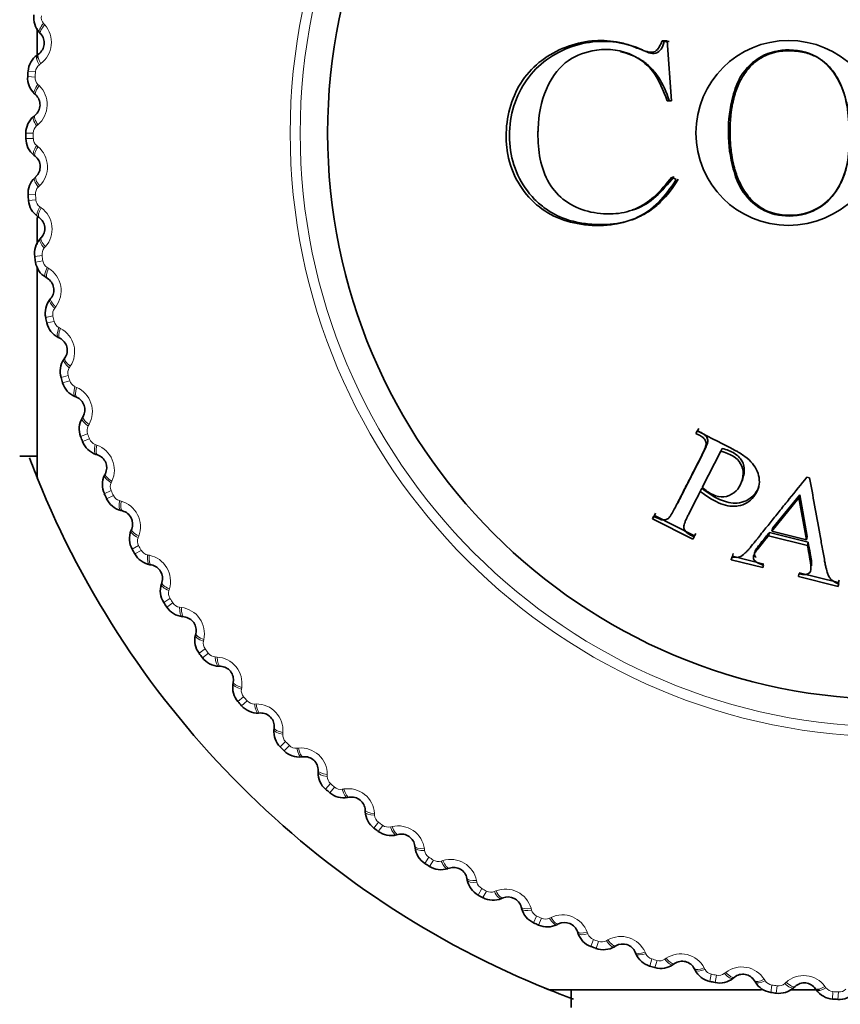
# Model space of a CAD drawing. Units: millimetres. Extents: x 0 to 1478, y 0 to 1758.
# Drawn here: x 883 to 896, y 722 to 738 of the extents above; entities that cross this region are included whole.
import ezdxf
from ezdxf import colors
from ezdxf.entities.mleader import LeaderData, LeaderLine
from ezdxf.math import Vec2, Vec3

# ---------------------------------------------------------------- set-up
doc = ezdxf.new("R2010")
doc.units = ezdxf.units.MM
doc.layers.add('DV3_Défaut', color=7, linetype='Continuous')
doc.layers.add('Défaut', color=7, linetype='Continuous')

# ---------------------------------------------------------------- blocks, each defined once
blk = doc.blocks.new('_DOT')
at = {"color": 0}
blk.add_line((0, 0), (-1, 0), dxfattribs=at)
at = {"color": 0, "const_width": 0.333}
blk.add_lwpolyline([(-0.1665, 0, 1), (0.1665, 0, 1)], format="xyb", close=True, dxfattribs=at)
blk = doc.blocks.new('SE2')
at = {"layer": 'DV3_Défaut', "color": 7, "linetype": 'Continuous', "lineweight": 35}
for p, q in [((883.018, 737.198), (883.018, 737.682)), ((883.073, 737.595), (883.054, 737.616)), ((893.198, 737.47), (893.163, 737.483)), ((893.163, 737.483), (893.246, 737.483)), ((893.246, 737.483), (893.318, 736.506)), ((893.198, 737.47), (893.28, 737.469)), ((883.016, 737.25), (883.039, 737.267)), ((882.994, 736.602), (882.973, 736.622)), ((893.318, 736.506), (893.246, 736.506)), ((882.961, 736.254), (882.983, 736.272)), ((882.985, 735.606), (882.963, 735.625)), ((882.977, 735.256), (882.998, 735.276)), ((893.32, 735.269), (893.391, 735.226)), ((883.018, 734.175), (883.018, 734.612)), ((883.048, 734.612), (883.024, 734.629)), ((883.065, 734.263), (883.084, 734.284)), ((883.018, 730.383), (883.018, 733.8)), ((883.181, 733.625), (883.156, 733.64)), ((883.223, 733.278), (883.24, 733.3)), ((883.384, 732.65), (883.358, 732.663)), ((883.451, 732.306), (883.467, 732.33)), ((883.656, 731.692), (883.63, 731.703)), ((883.747, 731.354), (883.762, 731.379)), ((893.739, 731.147), (893.711, 731.105)), ((893.732, 731.145), (893.711, 731.105)), ((893.759, 731.186), (893.739, 731.147)), ((883.996, 730.756), (883.969, 730.765)), ((893.813, 730.224), (894.115, 730.817)), ((894.14, 730.861), (894.115, 730.817)), ((882.733, 730.734), (883.018, 730.734)), ((884.111, 730.425), (884.124, 730.451)), ((895.558, 730.385), (895.514, 730.396)), ((893.809, 730.213), (893.783, 730.164)), ((894.947, 729.516), (895.384, 730.059)), ((894.963, 729.57), (895.397, 730.11)), ((895.397, 730.11), (895.384, 730.059)), ((895.384, 730.059), (895.506, 729.376)), ((895.397, 730.11), (895.518, 729.432)), ((884.402, 729.846), (884.374, 729.854)), ((893.058, 729.81), (893.038, 729.771)), ((893.038, 729.771), (893.005, 729.719)), ((893.025, 729.758), (893.005, 729.719)), ((893.005, 729.719), (893.661, 729.385)), ((893.038, 729.771), (893.689, 729.44)), ((884.54, 729.524), (884.551, 729.551)), ((893.689, 729.44), (893.708, 729.478)), ((894.905, 729.498), (894.888, 729.443)), ((894.905, 729.498), (895.534, 729.341)), ((894.963, 729.57), (894.947, 729.516)), ((895.506, 729.376), (894.947, 729.516)), ((893.689, 729.44), (893.661, 729.385)), ((893.661, 729.385), (893.681, 729.424)), ((894.888, 729.443), (895.522, 729.284)), ((895.518, 729.432), (895.506, 729.376)), ((895.534, 729.341), (895.522, 729.284)), ((894.304, 729.112), (894.282, 729.054)), ((894.293, 729.096), (894.282, 729.054)), ((894.282, 729.054), (894.799, 728.925)), ((894.315, 729.153), (894.304, 729.112)), ((894.304, 729.112), (894.817, 728.984)), ((884.872, 728.968), (884.844, 728.973)), ((894.799, 728.925), (894.81, 728.967)), ((895.388, 728.842), (896.028, 728.682)), ((885.033, 728.657), (885.042, 728.684)), ((895.385, 728.823), (895.375, 728.782)), ((895.375, 728.782), (896.02, 728.621)), ((896.028, 728.682), (896.02, 728.621)), ((896.028, 728.682), (896.038, 728.723)), ((896.02, 728.621), (896.031, 728.662)), ((885.403, 728.125), (885.375, 728.129)), ((885.586, 727.827), (885.593, 727.855)), ((885.993, 727.323), (885.964, 727.324)), ((886.197, 727.038), (886.201, 727.066)), ((886.639, 726.565), (886.61, 726.564)), ((886.862, 726.295), (886.865, 726.323)), ((887.337, 725.854), (887.308, 725.851)), ((887.579, 725.601), (887.58, 725.63)), ((888.084, 725.195), (888.056, 725.19)), ((888.343, 724.96), (888.342, 724.989)), ((888.876, 724.592), (888.848, 724.585)), ((889.152, 724.375), (889.148, 724.404)), ((889.71, 724.046), (889.682, 724.037)), ((890, 723.85), (889.994, 723.878)), ((890.58, 723.561), (890.553, 723.55)), ((890.883, 723.386), (890.876, 723.414)), ((891.482, 723.139), (891.456, 723.127)), ((891.797, 722.987), (891.788, 723.014)), ((892.412, 722.783), (892.387, 722.769)), ((892.737, 722.653), (892.726, 722.68)), ((893.365, 722.494), (893.342, 722.478)), ((893.699, 722.388), (893.686, 722.414)), ((894.337, 722.274), (894.314, 722.256)), ((894.677, 722.192), (894.662, 722.216)), ((895.321, 722.124), (895.3, 722.104)), ((894.774, 722.068), (891.333, 722.068)), ((891.684, 722.068), (891.684, 721.783)), ((895.719, 722.068), (895.235, 722.068)), ((895.667, 722.066), (895.65, 722.09))]:
    blk.add_line(p, q, dxfattribs=at)
at = {"layer": 'DV3_Défaut', "color": 7, "linetype": 'Continuous', "lineweight": 18}
for p, q in [((883.121, 737.762), (883.14, 737.741)), ((883.074, 737.11), (883.051, 737.093)), ((882.863, 736.9), (882.983, 736.892)), ((882.869, 736.989), (882.989, 736.981)), ((883.029, 736.773), (883.05, 736.753)), ((883.029, 736.118), (883.007, 736.1)), ((882.833, 735.983), (882.954, 735.983)), ((882.954, 735.895), (882.833, 735.894)), ((883.009, 735.779), (883.03, 735.76)), ((883.055, 735.126), (883.035, 735.106)), ((882.989, 734.986), (882.869, 734.978)), ((882.996, 734.898), (882.876, 734.888)), ((883.059, 734.786), (883.082, 734.769)), ((883.152, 734.138), (883.133, 734.117)), ((883.096, 733.994), (882.977, 733.977)), ((883.109, 733.906), (882.99, 733.888)), ((883.179, 733.799), (883.204, 733.784)), ((883.318, 733.16), (883.301, 733.137)), ((883.273, 733.012), (883.155, 732.986)), ((883.292, 732.925), (883.175, 732.899)), ((883.37, 732.823), (883.396, 732.81)), ((883.554, 732.196), (883.539, 732.172)), ((883.52, 732.045), (883.404, 732.011)), ((883.545, 731.96), (883.43, 731.925)), ((883.63, 731.864), (883.656, 731.853)), ((883.859, 731.251), (883.845, 731.226)), ((883.835, 731.098), (883.722, 731.056)), ((883.866, 731.015), (883.754, 730.972)), ((883.958, 730.925), (883.985, 730.916)), ((884.23, 730.33), (884.218, 730.305)), ((884.217, 730.176), (884.107, 730.126)), ((884.254, 730.096), (884.145, 730.045)), ((884.352, 730.013), (884.379, 730.005)), ((884.665, 729.439), (884.655, 729.412)), ((884.664, 729.284), (884.558, 729.226)), ((884.707, 729.206), (884.601, 729.148)), ((884.81, 729.13), (884.838, 729.125)), ((885.164, 728.58), (885.155, 728.553)), ((885.173, 728.426), (885.071, 728.36)), ((885.221, 728.351), (885.12, 728.285)), ((885.33, 728.283), (885.358, 728.279)), ((885.722, 727.759), (885.715, 727.731)), ((885.742, 727.606), (885.646, 727.534)), ((885.796, 727.535), (885.699, 727.462)), ((885.909, 727.475), (885.937, 727.473)), ((886.337, 726.98), (886.333, 726.952)), ((886.368, 726.829), (886.277, 726.75)), ((886.427, 726.762), (886.336, 726.683)), ((886.544, 726.71), (886.572, 726.711)), ((887.006, 726.247), (887.004, 726.219)), ((887.048, 726.099), (886.963, 726.013)), ((887.111, 726.036), (887.026, 725.95)), ((887.232, 725.992), (887.26, 725.995)), ((887.726, 725.564), (887.726, 725.535)), ((887.779, 725.419), (887.7, 725.327)), ((887.846, 725.361), (887.767, 725.269)), ((887.969, 725.326), (887.997, 725.33)), ((888.493, 724.934), (888.495, 724.905)), ((888.556, 724.792), (888.483, 724.696)), ((888.627, 724.74), (888.555, 724.642)), ((888.752, 724.713), (888.78, 724.72)), ((889.303, 724.36), (889.306, 724.331)), ((889.375, 724.223), (889.31, 724.122)), ((889.45, 724.176), (889.386, 724.074)), ((889.577, 724.159), (889.604, 724.167)), ((890.151, 723.845), (890.157, 723.817)), ((890.234, 723.714), (890.176, 723.608)), ((890.312, 723.672), (890.254, 723.566)), ((890.44, 723.664), (890.466, 723.674)), ((891.035, 723.392), (891.042, 723.365)), ((891.126, 723.267), (891.076, 723.158)), ((891.335, 723.232), (891.361, 723.244)), ((891.207, 723.231), (891.157, 723.121)), ((891.948, 723.003), (891.957, 722.977)), ((892.048, 722.886), (892.006, 722.773)), ((892.131, 722.855), (892.09, 722.742)), ((892.259, 722.865), (892.284, 722.879)), ((892.887, 722.681), (892.898, 722.655)), ((892.995, 722.57), (892.961, 722.455)), ((893.08, 722.546), (893.047, 722.43)), ((893.207, 722.565), (893.23, 722.581)), ((893.846, 722.426), (893.859, 722.401)), ((893.962, 722.324), (893.936, 722.206)), ((894.048, 722.305), (894.023, 722.187)), ((894.173, 722.334), (894.196, 722.351)), ((894.821, 722.24), (894.836, 722.216)), ((894.944, 722.146), (894.927, 722.027)), ((895.031, 722.134), (895.015, 722.015)), ((895.154, 722.171), (895.175, 722.191)), ((895.807, 722.125), (895.823, 722.102)), ((895.936, 722.04), (895.927, 721.919)), ((896.024, 722.034), (896.016, 721.913))]:
    blk.add_line(p, q, dxfattribs=at)
for radius in [9.809, 9.646]:
    blk.add_circle((896.933, 735.983), radius, dxfattribs=at)
at = {"layer": 'DV3_Défaut', "color": 7, "linetype": 'Continuous', "lineweight": 35}
for centre, radius in [((896.933, 735.983), 9.2), ((895.215, 735.984), 1.502)]:
    blk.add_circle(centre, radius, dxfattribs=at)
for centre, radius, start, end in [((883.314, 737.855), 0.353, 172.3872, 222.5317), ((882.912, 737.446), 0.22, 305.3534, 42.7373), ((883.221, 736.963), 0.353, 125.5494, 175.7131), ((883.215, 736.878), 0.353, 176.4781, 226.6226), ((896.933, 735.983), 14.1, 175.9091, 176.2725), ((882.843, 736.442), 0.22, 309.4443, 46.8282), ((883.186, 735.982), 0.353, 129.6403, 179.804), ((896.933, 735.983), 14.1, 180, 180.3634), ((883.186, 735.898), 0.353, 180.569, 230.7135), ((882.846, 735.436), 0.22, 313.5352, 50.9191), ((883.221, 735.002), 0.353, 133.7312, 183.8949), ((896.933, 735.983), 14.1, 184.0909, 184.4543), ((883.227, 734.917), 0.353, 184.6599, 234.8044), ((882.921, 734.432), 0.22, 317.6261, 55.01), ((883.326, 734.026), 0.353, 137.8221, 187.9858), ((896.933, 735.983), 14.1, 188.1818, 188.5452), ((883.338, 733.942), 0.353, 188.7508, 238.8953), ((883.068, 733.436), 0.22, 321.717, 59.1009), ((883.5, 733.06), 0.353, 141.913, 192.0767), ((896.933, 735.983), 14.1, 192.2727, 192.6361), ((883.519, 732.977), 0.353, 192.8417, 242.9862), ((883.285, 732.454), 0.22, 325.8079, 63.1919), ((883.743, 732.109), 0.353, 146.0039, 196.1676), ((896.933, 735.983), 14.1, 196.3636, 196.727), ((883.767, 732.028), 0.353, 196.9326, 247.0772), ((883.571, 731.489), 0.22, 329.8988, 67.2828), ((884.053, 731.178), 0.353, 150.0948, 200.2586), ((896.933, 735.983), 14.1, 200.4545, 200.818), ((884.083, 731.099), 0.353, 201.0236, 251.1681), ((896.933, 735.983), 22.5, 193.2271, 256.7729), ((896.933, 735.983), 15, 200.594, 201.9508), ((883.926, 730.547), 0.22, 333.9897, 71.3737), ((896.933, 735.983), 15, 201.9213, 248.0787), ((884.429, 730.272), 0.353, 154.1857, 204.3495), ((896.933, 735.983), 25, 193.206, 256.794), ((896.933, 735.983), 14.1, 204.5455, 204.9089), ((884.464, 730.195), 0.353, 205.1145, 255.259), ((884.347, 729.633), 0.22, 338.0806, 75.4646), ((884.868, 729.394), 0.353, 158.2766, 208.4404), ((896.933, 735.983), 14.1, 208.6364, 208.9998), ((884.909, 729.32), 0.353, 209.2054, 259.3499), ((884.832, 728.752), 0.22, 342.1716, 79.5555), ((885.369, 728.55), 0.353, 162.3675, 212.5313), ((896.933, 735.983), 14.1, 212.7273, 213.0907), ((885.415, 728.479), 0.353, 213.2963, 263.4408), ((885.379, 727.907), 0.22, 346.2625, 83.6464), ((885.928, 727.744), 0.353, 166.4584, 216.6222), ((896.933, 735.983), 14.1, 216.8182, 217.1816), ((885.98, 727.676), 0.353, 217.3872, 267.5317), ((885.984, 727.103), 0.22, 350.3534, 87.7373), ((886.544, 726.98), 0.353, 170.5494, 220.7131), ((896.933, 735.983), 14.1, 220.9091, 221.2725), ((886.6, 726.916), 0.353, 221.4781, 271.6226), ((886.646, 726.345), 0.22, 354.4443, 91.8282), ((887.213, 726.262), 0.353, 174.6403, 224.804), ((896.933, 735.983), 14.1, 225, 225.3634), ((887.273, 726.202), 0.353, 225.569, 275.7135), ((887.36, 725.635), 0.22, 358.5352, 95.9191), ((887.931, 725.593), 0.353, 178.7312, 228.8949), ((896.933, 735.983), 14.1, 229.0909, 229.4543), ((887.996, 725.538), 0.353, 229.6599, 279.8044), ((888.122, 724.979), 0.22, 2.6261, 100.01), ((888.696, 724.977), 0.353, 182.8221, 232.9858), ((896.933, 735.983), 14.1, 233.1818, 233.5452), ((888.764, 724.927), 0.353, 233.7508, 283.8953), ((888.93, 724.378), 0.22, 6.717, 104.1009), ((889.502, 724.418), 0.353, 186.913, 237.0767), ((896.933, 735.983), 14.1, 237.2727, 237.6361), ((889.573, 724.372), 0.353, 237.8417, 287.9862), ((889.778, 723.837), 0.22, 10.8079, 108.1919), ((890.346, 723.917), 0.353, 191.0039, 241.1676), ((896.933, 735.983), 14.1, 241.3636, 241.727), ((890.42, 723.877), 0.353, 241.9326, 292.0772), ((890.663, 723.357), 0.22, 14.8988, 112.2828), ((891.223, 723.478), 0.353, 195.0948, 245.2586), ((896.933, 735.983), 14.1, 245.4545, 245.818), ((891.301, 723.443), 0.353, 246.0236, 296.1681), ((891.58, 722.942), 0.22, 18.9897, 116.3737), ((892.13, 723.102), 0.353, 199.1857, 249.3495), ((896.933, 735.983), 14.1, 249.5455, 249.9089), ((892.21, 723.073), 0.353, 250.1145, 300.259), ((892.524, 722.594), 0.22, 23.0806, 120.4646), ((893.061, 722.793), 0.353, 203.2766, 253.4404), ((896.933, 735.983), 14.1, 253.6364, 253.9998), ((893.143, 722.769), 0.353, 254.2054, 304.3499), ((893.49, 722.313), 0.22, 27.1716, 124.5555), ((894.012, 722.55), 0.353, 207.3675, 257.5313), ((894.474, 722.102), 0.22, 31.2625, 128.6464), ((896.933, 735.983), 14.1, 257.7273, 258.0907), ((894.095, 722.532), 0.353, 258.2963, 308.4408), ((894.978, 722.376), 0.353, 211.4584, 261.6222), ((895.471, 721.962), 0.22, 35.3534, 132.7373), ((896.933, 735.983), 15, 247.7671, 249.6822), ((896.933, 735.983), 14.1, 261.8182, 262.1816), ((895.062, 722.364), 0.353, 262.3872, 312.5317), ((895.954, 722.271), 0.353, 215.5494, 265.7131), ((896.038, 722.265), 0.353, 266.4781, 316.6226), ((896.933, 735.983), 14.1, 265.9091, 266.2725)]:
    blk.add_arc(centre, radius, start, end, dxfattribs=at)
at = {"layer": 'DV3_Défaut', "color": 7, "linetype": 'Continuous', "lineweight": 18}
for centre, radius, start, end in [((883.235, 737.864), 0.152, 172.0184, 221.7874), ((882.819, 737.456), 0.43, 306.4451, 41.6456), ((883.142, 736.97), 0.152, 126.3039, 176.0716), ((896.933, 735.983), 13.979, 175.9091, 176.2725), ((883.135, 736.882), 0.152, 176.1093, 225.8783), ((882.75, 736.445), 0.43, 310.536, 45.7365), ((883.106, 735.984), 0.152, 130.3948, 180.1625), ((896.933, 735.983), 13.979, 180, 180.3634), ((883.107, 735.895), 0.152, 180.2002, 229.9693), ((882.753, 735.432), 0.43, 314.6269, 49.8274), ((883.141, 734.998), 0.152, 134.4857, 184.2535), ((896.933, 735.983), 13.979, 184.0909, 184.4543), ((883.148, 734.909), 0.152, 184.2911, 234.0602), ((882.829, 734.422), 0.43, 318.7178, 53.9183), ((883.247, 734.016), 0.152, 138.5766, 188.3444), ((896.933, 735.983), 13.979, 188.1818, 188.5452), ((883.26, 733.929), 0.152, 188.382, 238.1511), ((882.976, 733.42), 0.43, 322.8087, 58.0092), ((883.422, 733.045), 0.152, 142.6675, 192.4353), ((896.933, 735.983), 13.979, 192.2727, 192.6361), ((883.441, 732.958), 0.152, 192.4729, 242.242), ((883.195, 732.43), 0.43, 326.8996, 62.1001), ((883.666, 732.088), 0.152, 146.7584, 196.5262), ((896.933, 735.983), 13.979, 196.3636, 196.727), ((883.691, 732.004), 0.152, 196.5639, 246.3329), ((883.483, 731.459), 0.43, 330.9905, 66.191), ((883.978, 731.152), 0.152, 150.8493, 200.6171), ((896.933, 735.983), 13.979, 200.4545, 200.818), ((884.009, 731.069), 0.152, 200.6548, 250.4238), ((883.84, 730.511), 0.43, 335.0815, 70.282), ((884.356, 730.24), 0.152, 154.9402, 204.708), ((896.933, 735.983), 13.979, 204.5455, 204.9089), ((884.393, 730.16), 0.152, 204.7457, 254.5147), ((884.264, 729.591), 0.43, 339.1724, 74.3729), ((884.797, 729.357), 0.152, 159.0312, 208.7989), ((896.933, 735.983), 13.979, 208.6364, 208.9998), ((884.84, 729.28), 0.152, 208.8366, 258.6056), ((884.752, 728.704), 0.43, 343.2633, 78.4638), ((885.301, 728.508), 0.152, 163.1221, 212.8898), ((896.933, 735.983), 13.979, 212.7273, 213.0907), ((885.349, 728.434), 0.152, 212.9275, 262.6965), ((885.302, 727.853), 0.43, 347.3542, 82.5547), ((885.864, 727.698), 0.152, 167.213, 216.9807), ((896.933, 735.983), 13.979, 216.8182, 217.1816), ((885.917, 727.627), 0.152, 217.0184, 266.7874), ((885.912, 727.044), 0.43, 351.4451, 86.6456), ((886.483, 726.929), 0.152, 171.3039, 221.0716), ((896.933, 735.983), 13.979, 220.9091, 221.2725), ((886.541, 726.862), 0.152, 221.1093, 270.8783), ((886.578, 726.281), 0.43, 355.536, 90.7365), ((887.156, 726.207), 0.152, 175.3948, 225.1625), ((896.933, 735.983), 13.979, 225, 225.3634), ((887.219, 726.144), 0.152, 225.2002, 274.9693), ((887.296, 725.567), 0.43, 359.6269, 94.8274), ((887.878, 725.534), 0.152, 179.4857, 229.2535), ((896.933, 735.983), 13.979, 229.0909, 229.4543), ((887.945, 725.476), 0.152, 229.2911, 279.0602), ((888.064, 724.906), 0.43, 3.7178, 98.9183), ((888.647, 724.915), 0.152, 183.5766, 233.3444), ((896.933, 735.983), 13.979, 233.1818, 233.5452), ((888.718, 724.862), 0.152, 233.382, 283.1511), ((888.877, 724.301), 0.43, 7.8087, 103.0092), ((889.457, 724.352), 0.152, 187.6675, 237.4353), ((896.933, 735.983), 13.979, 237.2727, 237.6361), ((889.532, 724.304), 0.152, 237.4729, 287.242), ((889.731, 723.756), 0.43, 11.8996, 107.1001), ((890.306, 723.848), 0.152, 191.7584, 241.5262), ((896.933, 735.983), 13.979, 241.3636, 241.727), ((890.384, 723.806), 0.152, 241.5639, 291.3329), ((890.621, 723.274), 0.43, 15.9905, 111.191), ((891.189, 723.406), 0.152, 195.8493, 245.6171), ((896.933, 735.983), 13.979, 245.4545, 245.818), ((891.544, 722.856), 0.43, 20.0815, 115.282), ((891.27, 723.37), 0.152, 245.6548, 295.4238), ((892.101, 723.029), 0.152, 199.9402, 249.708), ((892.494, 722.505), 0.43, 24.1724, 119.3729), ((896.933, 735.983), 13.979, 249.5455, 249.9089), ((892.184, 722.998), 0.152, 249.7457, 299.5147), ((893.037, 722.717), 0.152, 204.0312, 253.7989), ((893.467, 722.223), 0.43, 28.2633, 123.4638), ((896.933, 735.983), 13.979, 253.6364, 253.9998), ((893.122, 722.692), 0.152, 253.8366, 303.6056), ((893.994, 722.473), 0.152, 208.1221, 257.8898), ((896.933, 735.983), 13.979, 257.7273, 258.0907), ((894.08, 722.454), 0.152, 257.9275, 307.6965), ((894.458, 722.01), 0.43, 32.3542, 127.5547), ((895.461, 721.869), 0.43, 36.4451, 131.6456), ((894.965, 722.297), 0.152, 212.213, 261.9807), ((896.933, 735.983), 13.979, 261.8182, 262.1816), ((895.053, 722.285), 0.152, 262.0184, 311.7874), ((895.946, 722.192), 0.152, 216.3039, 266.0716), ((896.933, 735.983), 13.979, 265.9091, 266.2725), ((896.035, 722.186), 0.152, 266.1093, 315.8783)]:
    blk.add_arc(centre, radius, start, end, dxfattribs=at)
for centre, major_axis, ratio, start_param, end_param in [((883.201, 737.752), (-0.147, -0.136), 0.31896, 4.973224, 6.283185), ((883.22, 737.731), (-0.147, -0.136), 0.32048, 4.975091, 6.283185), ((883.131, 737.087), (-0.116, 0.163), 0.31896, 0, 1.309962), ((883.155, 737.103), (-0.116, 0.163), 0.32048, 0, 1.308094), ((883.11, 736.768), (-0.137, -0.146), 0.31896, 4.973224, 6.283185), ((883.131, 736.748), (-0.137, -0.146), 0.32048, 4.975091, 6.283185), ((883.088, 736.099), (-0.127, 0.154), 0.31896, 0, 1.309962), ((883.11, 736.118), (-0.127, 0.154), 0.32048, 0, 1.308094), ((883.089, 735.78), (0.126, 0.155), 0.31896, 1.831631, 3.141593), ((883.111, 735.762), (0.126, 0.155), 0.32048, 1.833498, 3.141593), ((883.115, 735.111), (0.138, -0.145), 0.31896, 3.141593, 4.451554), ((883.136, 735.131), (0.138, -0.145), 0.32048, 3.141593, 4.449687), ((883.139, 734.793), (0.115, 0.164), 0.31896, 1.831631, 3.141593), ((883.162, 734.776), (0.115, 0.164), 0.32048, 1.833498, 3.141593), ((883.232, 734.149), (0.148, -0.135), 0.32048, 3.141593, 4.449687), ((883.212, 734.128), (0.148, -0.135), 0.31896, 3.141593, 4.451554), ((883.259, 733.812), (0.103, 0.172), 0.31896, 1.831631, 3.141593), ((883.283, 733.797), (0.103, 0.172), 0.32048, 1.833498, 3.141593), ((883.38, 733.154), (0.157, -0.124), 0.31896, 3.141593, 4.451554), ((883.397, 733.176), (0.157, -0.124), 0.32048, 3.141593, 4.449687), ((883.449, 732.842), (0.09, 0.179), 0.31896, 1.831631, 3.141593), ((883.474, 732.829), (0.09, 0.179), 0.32048, 1.833498, 3.141593), ((883.616, 732.194), (0.165, -0.112), 0.31896, 3.141593, 4.451554), ((883.632, 732.218), (0.165, -0.112), 0.32048, 3.141593, 4.449687), ((883.707, 731.888), (0.077, 0.184), 0.31896, 1.831631, 3.141593), ((883.734, 731.877), (0.077, 0.184), 0.32048, 1.833498, 3.141593), ((883.92, 731.254), (0.173, -0.1), 0.31896, 3.141593, 4.451554), ((883.935, 731.279), (0.173, -0.1), 0.32048, 3.141593, 4.449687), ((884.033, 730.955), (0.064, 0.19), 0.31896, 1.831631, 3.141593), ((884.06, 730.945), (0.064, 0.19), 0.32048, 1.833498, 3.141593), ((884.304, 730.363), (0.18, -0.088), 0.32048, 3.141593, 4.449687), ((884.291, 730.337), (0.18, -0.088), 0.31896, 3.141593, 4.451554), ((884.425, 730.047), (0.05, 0.194), 0.31896, 1.831631, 3.141593), ((884.452, 730.04), (0.05, 0.194), 0.32048, 1.833498, 3.141593), ((884.726, 729.45), (0.186, -0.075), 0.31896, 3.141593, 4.451554), ((884.737, 729.477), (0.186, -0.075), 0.32048, 3.141593, 4.449687), ((884.88, 729.17), (0.036, 0.197), 0.31896, 1.831631, 3.141593), ((884.908, 729.165), (0.036, 0.197), 0.32048, 1.833498, 3.141593), ((885.232, 728.623), (0.19, -0.061), 0.32048, 3.141593, 4.449687), ((885.223, 728.596), (0.19, -0.061), 0.31896, 3.141593, 4.451554), ((885.397, 728.327), (0.022, 0.199), 0.31896, 1.831631, 3.141593), ((885.425, 728.324), (0.022, 0.199), 0.32048, 1.833498, 3.141593), ((885.78, 727.779), (0.194, -0.047), 0.31896, 3.141593, 4.451554), ((885.787, 727.807), (0.194, -0.047), 0.32048, 3.141593, 4.449687), ((885.972, 727.524), (0.008, 0.2), 0.31896, 1.831631, 3.141593), ((886.001, 727.523), (0.008, 0.2), 0.32048, 1.833498, 3.141593), ((886.394, 727.004), (0.197, -0.034), 0.31896, 3.141593, 4.451554), ((886.399, 727.033), (0.197, -0.034), 0.32048, 3.141593, 4.449687), ((886.604, 726.764), (-0.006, 0.2), 0.31896, 1.831631, 3.141593), ((886.633, 726.764), (-0.006, 0.2), 0.32048, 1.833498, 3.141593), ((887.061, 726.275), (0.199, -0.019), 0.31896, 3.141593, 4.451554), ((887.064, 726.304), (0.199, -0.019), 0.32048, 3.141593, 4.449687), ((887.288, 726.05), (-0.021, 0.199), 0.31896, 1.831631, 3.141593), ((887.316, 726.053), (-0.021, 0.199), 0.32048, 1.833498, 3.141593), ((887.779, 725.596), (0.2, -0.005), 0.31896, 3.141593, 4.451554), ((887.78, 725.625), (0.2, -0.005), 0.32048, 3.141593, 4.449687), ((888.021, 725.387), (-0.035, 0.197), 0.31896, 1.831631, 3.141593), ((888.049, 725.392), (-0.035, 0.197), 0.32048, 1.833498, 3.141593), ((888.542, 724.998), (0.2, 0.009), 0.32048, 3.141593, 4.449687), ((888.543, 724.969), (0.2, 0.009), 0.31896, 3.141593, 4.451554), ((888.8, 724.779), (-0.049, 0.194), 0.31896, 1.831631, 3.141593), ((888.828, 724.786), (-0.049, 0.194), 0.32048, 1.833498, 3.141593), ((889.347, 724.427), (0.199, 0.023), 0.32048, 3.141593, 4.449687), ((889.35, 724.399), (0.199, 0.023), 0.31896, 3.141593, 4.451554), ((889.62, 724.227), (-0.062, 0.19), 0.31896, 1.831631, 3.141593), ((889.647, 724.236), (-0.062, 0.19), 0.32048, 1.833498, 3.141593), ((890.191, 723.916), (0.196, 0.038), 0.32048, 3.141593, 4.449687), ((890.196, 723.887), (0.196, 0.038), 0.31896, 3.141593, 4.451554), ((890.477, 723.735), (-0.076, 0.185), 0.31896, 1.831631, 3.141593), ((890.504, 723.746), (-0.076, 0.185), 0.32048, 1.833498, 3.141593), ((891.069, 723.465), (0.193, 0.051), 0.32048, 3.141593, 4.449687), ((891.076, 723.437), (0.193, 0.051), 0.31896, 3.141593, 4.451554), ((891.393, 723.318), (-0.089, 0.179), 0.32048, 1.833498, 3.141593), ((891.367, 723.306), (-0.089, 0.179), 0.31896, 1.831631, 3.141593), ((891.977, 723.079), (0.189, 0.065), 0.32048, 3.141593, 4.449687), ((891.986, 723.052), (0.189, 0.065), 0.31896, 3.141593, 4.451554), ((892.286, 722.941), (-0.101, 0.172), 0.31896, 1.831631, 3.141593), ((892.311, 722.956), (-0.101, 0.172), 0.32048, 1.833498, 3.141593), ((892.91, 722.758), (0.184, 0.078), 0.32048, 3.141593, 4.449687), ((892.921, 722.732), (0.184, 0.078), 0.31896, 3.141593, 4.451554), ((893.228, 722.643), (-0.113, 0.165), 0.31896, 1.831631, 3.141593), ((893.252, 722.659), (-0.113, 0.165), 0.32048, 1.833498, 3.141593), ((893.864, 722.505), (0.178, 0.091), 0.32048, 3.141593, 4.449687), ((893.877, 722.479), (0.178, 0.091), 0.31896, 3.141593, 4.451554), ((894.189, 722.412), (-0.125, 0.156), 0.31896, 1.831631, 3.141593), ((894.212, 722.43), (-0.125, 0.156), 0.32048, 1.833498, 3.141593), ((894.833, 722.32), (0.171, 0.104), 0.32048, 3.141593, 4.449687), ((894.848, 722.296), (0.171, 0.104), 0.31896, 3.141593, 4.451554), ((895.164, 722.251), (-0.136, 0.147), 0.31896, 1.831631, 3.141593), ((895.186, 722.271), (-0.136, 0.147), 0.32048, 1.833498, 3.141593), ((895.813, 722.205), (0.163, 0.116), 0.32048, 3.141593, 4.449687), ((895.83, 722.182), (0.163, 0.116), 0.31896, 3.141593, 4.451554)]:
    blk.add_ellipse(centre, major_axis=major_axis, ratio=ratio, start_param=start_param, end_param=end_param, dxfattribs=at)
at = {"layer": 'DV3_Défaut', "color": 7, "linetype": 'Continuous', "lineweight": 35}
for points, knots in [([(893.391, 735.226), (893.302, 735.095), (893.123, 734.832), (892.747, 734.579), (892.306, 734.471), (891.853, 734.481), (891.403, 734.606), (891.022, 734.88), (890.746, 735.273), (890.638, 735.67), (890.618, 736.209), (890.826, 736.917), (891.453, 737.362), (892.007, 737.497), (892.361, 737.483), (892.637, 737.417), (892.821, 737.332), (893.067, 737.253), (893.133, 737.41), (893.163, 737.483)], [0, 0, 0, 0, 0.06227, 0.125263, 0.181623, 0.250807, 0.315128, 0.376211, 0.439532, 0.501381, 0.530286, 0.645315, 0.76471, 0.826728, 0.883343, 0.913624, 0.943261, 0.973456, 1, 1, 1, 1]), ([(893.425, 735.233), (893.341, 735.096), (893.248, 734.972), (893.085, 734.813), (893.027, 734.765), (892.933, 734.7), (892.901, 734.68), (892.833, 734.642), (892.79, 734.622), (892.65, 734.561), (892.521, 734.525), (892.303, 734.499), (892.226, 734.494), (892.104, 734.496), (892.062, 734.498), (891.977, 734.504), (891.928, 734.51), (891.732, 734.538), (891.586, 734.581), (891.386, 734.679), (891.323, 734.717), (891.203, 734.803), (891.15, 734.848), (890.866, 735.138), (890.728, 735.442), (890.677, 735.917), (890.683, 736.088), (890.743, 736.407), (890.797, 736.559), (891.028, 736.979), (891.25, 737.185), (891.679, 737.386), (891.837, 737.434), (892.133, 737.478), (892.276, 737.477), (892.554, 737.438), (892.708, 737.394), (892.861, 737.324), (892.882, 737.314), (892.92, 737.298), (892.927, 737.294), (892.991, 737.272), (893.029, 737.27), (893.128, 737.302), (893.173, 737.367), (893.198, 737.47)], [0, 0, 0, 0, 0.0625, 0.0625, 0.09375, 0.09375, 0.109375, 0.109375, 0.125, 0.125, 0.1875, 0.1875, 0.21875, 0.21875, 0.234375, 0.234375, 0.25, 0.25, 0.3125, 0.3125, 0.34375, 0.34375, 0.375, 0.375, 0.5, 0.5, 0.5625, 0.5625, 0.625, 0.625, 0.75, 0.75, 0.8125, 0.8125, 0.875, 0.875, 0.9375, 0.9375, 0.945312, 0.945312, 0.953125, 0.953125, 0.96875, 0.96875, 1, 1, 1, 1]), ([(893.246, 736.506), (893.181, 736.675), (893.054, 737.007), (892.597, 737.339), (892.064, 737.364), (891.559, 737.16), (891.23, 736.678), (891.154, 736.251), (891.141, 735.731), (891.21, 735.259), (891.586, 734.851), (891.958, 734.691), (892.351, 734.65), (892.729, 734.725), (893.058, 734.944), (893.23, 735.156), (893.32, 735.269)], [0, 0, 0, 0, 0.078843, 0.155188, 0.250427, 0.325315, 0.403446, 0.498538, 0.509427, 0.630651, 0.689772, 0.753069, 0.818535, 0.876602, 0.934481, 1, 1, 1, 1]), ([(896.196, 735.983), (896.194, 736.129), (896.184, 736.444), (896.039, 736.875), (895.72, 737.247), (895.247, 737.373), (894.758, 737.267), (894.434, 736.951), (894.276, 736.505), (894.237, 736.187), (894.24, 735.79), (894.282, 735.473), (894.442, 735.027), (894.759, 734.705), (895.248, 734.594), (895.718, 734.719), (896.048, 735.081), (896.2, 735.517), (896.199, 735.835), (896.196, 735.983)], [0, 0, 0, 0, 0.057723, 0.125109, 0.178743, 0.249732, 0.312401, 0.373814, 0.420575, 0.498702, 0.500051, 0.578231, 0.624595, 0.687069, 0.74871, 0.819599, 0.873849, 0.941222, 1, 1, 1, 1]), ([(896.21, 735.983), (896.209, 736.063), (896.207, 736.136), (896.197, 736.247), (896.192, 736.285), (896.18, 736.362), (896.172, 736.408), (896.151, 736.511), (896.133, 736.582), (896.096, 736.691), (896.082, 736.728), (896.049, 736.803), (896.027, 736.846), (895.973, 736.941), (895.93, 737.002), (895.852, 737.086), (895.824, 737.113), (895.777, 737.15), (895.761, 737.163), (895.726, 737.186), (895.703, 737.2), (895.637, 737.237), (895.574, 737.263), (895.426, 737.303), (895.333, 737.316), (895.072, 737.321), (894.924, 737.286), (894.736, 737.186), (894.676, 737.142), (894.593, 737.061), (894.566, 737.031), (894.515, 736.967), (894.486, 736.923), (894.436, 736.84), (894.404, 736.776), (894.363, 736.667), (894.35, 736.628), (894.332, 736.567), (894.327, 736.546), (894.319, 736.514), (894.316, 736.503), (894.312, 736.481), (894.307, 736.461), (894.303, 736.439), (894.294, 736.391), (894.28, 736.274), (894.275, 736.229), (894.27, 736.149), (894.269, 736.12), (894.267, 736.075), (894.267, 736.059), (894.266, 736.027), (894.266, 736.003), (894.266, 735.975), (894.267, 735.936), (894.269, 735.876), (894.271, 735.847), (894.276, 735.767), (894.281, 735.721), (894.296, 735.602), (894.306, 735.551), (894.312, 735.52), (894.319, 735.489), (894.329, 735.446), (894.335, 735.425), (894.352, 735.363), (894.365, 735.324), (894.406, 735.213), (894.438, 735.148), (894.487, 735.062), (894.516, 735.017), (894.567, 734.95), (894.593, 734.919), (894.675, 734.835), (894.732, 734.79), (894.911, 734.688), (895.065, 734.647), (895.412, 734.652), (895.546, 734.684), (895.847, 734.856), (895.946, 734.967), (896.033, 735.108), (896.058, 735.153), (896.092, 735.227), (896.106, 735.264), (896.144, 735.374), (896.161, 735.446), (896.181, 735.552), (896.188, 735.599), (896.199, 735.677), (896.203, 735.715), (896.211, 735.828), (896.211, 735.904), (896.21, 735.983)], [0, 0, 0, 0, 0.03125, 0.03125, 0.046875, 0.046875, 0.0625, 0.0625, 0.09375, 0.09375, 0.109375, 0.109375, 0.125, 0.125, 0.15625, 0.15625, 0.171875, 0.171875, 0.179688, 0.179688, 0.1875, 0.1875, 0.21875, 0.21875, 0.25, 0.25, 0.3125, 0.3125, 0.34375, 0.34375, 0.359375, 0.359375, 0.375, 0.375, 0.40625, 0.40625, 0.421875, 0.421875, 0.429688, 0.429688, 0.433594, 0.433594, 0.4375, 0.4375, 0.46875, 0.46875, 0.484375, 0.484375, 0.492188, 0.492188, 0.496094, 0.496094, 0.5, 0.5, 0.507812, 0.507812, 0.515625, 0.515625, 0.53125, 0.53125, 0.5625, 0.5625, 0.570312, 0.570312, 0.578125, 0.578125, 0.59375, 0.59375, 0.625, 0.625, 0.640625, 0.640625, 0.65625, 0.65625, 0.6875, 0.6875, 0.75, 0.75, 0.8125, 0.8125, 0.875, 0.875, 0.890625, 0.890625, 0.90625, 0.90625, 0.9375, 0.9375, 0.953125, 0.953125, 0.96875, 0.96875, 1, 1, 1, 1]), ([(893.281, 736.501), (893.234, 736.649), (893.176, 736.779), (893.065, 736.947), (893.024, 736.998), (892.932, 737.091), (892.875, 737.137), (892.726, 737.231), (892.615, 737.278), (892.489, 737.303)], [0, 0, 0, 0, 0.333333, 0.333333, 0.5, 0.5, 0.666667, 0.666667, 1, 1, 1, 1]), ([(892.683, 734.734), (892.705, 734.74), (892.726, 734.747), (892.966, 734.835), (893.163, 735.029), (893.355, 735.276)], [0, 0, 0, 0, 0.08549, 0.08549, 1, 1, 1, 1]), ([(893.711, 731.105), (893.741, 731.09), (893.766, 731.077), (893.795, 731.06), (893.803, 731.055), (893.817, 731.045), (893.818, 731.046), (893.847, 731.02), (893.861, 731.002), (893.874, 730.974), (893.876, 730.964), (893.879, 730.945), (893.878, 730.929), (893.875, 730.907), (893.866, 730.88), (893.843, 730.827), (893.834, 730.807), (893.818, 730.773), (893.812, 730.762), (893.8, 730.737), (893.791, 730.719), (893.754, 730.645), (893.719, 730.578), (893.651, 730.443), (893.613, 730.369), (893.547, 730.241), (893.514, 730.175), (893.464, 730.076), (893.447, 730.043), (893.421, 729.993), (893.413, 729.976), (893.4, 729.951), (893.396, 729.943), (893.387, 729.926), (893.385, 729.922), (893.352, 729.858), (893.33, 729.817), (893.302, 729.771), (893.293, 729.759), (893.281, 729.743), (893.278, 729.739), (893.271, 729.731), (893.271, 729.731), (893.25, 729.713), (893.233, 729.705), (893.204, 729.7), (893.194, 729.7), (893.172, 729.7), (893.153, 729.703), (893.129, 729.708), (893.088, 729.726), (893.025, 729.758)], [0, 0, 0, 0, 0.03125, 0.03125, 0.046875, 0.046875, 0.0625, 0.0625, 0.09375, 0.09375, 0.109375, 0.109375, 0.125, 0.125, 0.1875, 0.1875, 0.21875, 0.21875, 0.234375, 0.234375, 0.25, 0.25, 0.375, 0.375, 0.5, 0.5, 0.625, 0.625, 0.6875, 0.6875, 0.71875, 0.71875, 0.734375, 0.734375, 0.75, 0.75, 0.8125, 0.8125, 0.84375, 0.84375, 0.859375, 0.859375, 0.875, 0.875, 0.90625, 0.90625, 0.921875, 0.921875, 0.9375, 0.9375, 1, 1, 1, 1]), ([(893.739, 731.147), (893.78, 731.128), (893.842, 731.1), (893.902, 731.03), (893.908, 730.957), (893.868, 730.869), (893.804, 730.732), (893.711, 730.554), (893.61, 730.355), (893.508, 730.156), (893.443, 730.025), (893.408, 729.96)], [0, 0, 0, 0, 0.082807, 0.12553, 0.165575, 0.225733, 0.332327, 0.495911, 0.666154, 0.829997, 1, 1, 1, 1]), ([(893.783, 730.164), (893.901, 730.069), (894.015, 730.003), (894.17, 729.944), (894.219, 729.932), (894.288, 729.922), (894.311, 729.921), (894.354, 729.921), (894.369, 729.922), (894.503, 729.944), (894.585, 729.992), (894.719, 730.167), (894.748, 730.254), (894.734, 730.448), (894.697, 730.536), (894.596, 730.655), (894.555, 730.693), (894.483, 730.747), (894.457, 730.765), (894.415, 730.791), (894.401, 730.8), (894.371, 730.817), (894.35, 730.828), (894.17, 730.926), (893.966, 731.025), (893.732, 731.145)], [0, 0, 0, 0, 0.125, 0.125, 0.1875, 0.1875, 0.21875, 0.21875, 0.25, 0.25, 0.375, 0.375, 0.5, 0.5, 0.625, 0.625, 0.6875, 0.6875, 0.71875, 0.71875, 0.734375, 0.734375, 0.75, 0.75, 1, 1, 1, 1]), ([(894.115, 730.817), (894.277, 730.774), (894.381, 730.711), (894.465, 730.562), (894.48, 730.509), (894.479, 730.397), (894.46, 730.329), (894.408, 730.22), (894.379, 730.18), (894.281, 730.103), (894.226, 730.08), (894.105, 730.069), (894.048, 730.08), (893.921, 730.143), (893.87, 730.181), (893.813, 730.224)], [0, 0, 0, 0, 0.25, 0.25, 0.375, 0.375, 0.5, 0.5, 0.625, 0.625, 0.75, 0.75, 0.875, 0.875, 1, 1, 1, 1]), ([(894.14, 730.861), (894.209, 730.84), (894.334, 730.801), (894.522, 730.616), (894.504, 730.435), (894.461, 730.337)], [0, 0, 0, 0, 0.284153, 0.515726, 1, 1, 1, 1]), ([(895.514, 730.396), (895.42, 730.279), (895.324, 730.16), (895.179, 729.98), (895.13, 729.92), (895.033, 729.799), (894.981, 729.734), (894.888, 729.619), (894.842, 729.562), (894.773, 729.475), (894.75, 729.446), (894.715, 729.402), (894.703, 729.387), (894.68, 729.358), (894.673, 729.349), (894.624, 729.288), (894.596, 729.254), (894.56, 729.213), (894.549, 729.201), (894.534, 729.185), (894.53, 729.18), (894.521, 729.171), (894.523, 729.173), (894.436, 729.091), (894.416, 729.085), (894.293, 729.096)], [0, 0, 0, 0, 0.25, 0.25, 0.375, 0.375, 0.5, 0.5, 0.625, 0.625, 0.6875, 0.6875, 0.71875, 0.71875, 0.75, 0.75, 0.8125, 0.8125, 0.84375, 0.84375, 0.859375, 0.859375, 0.875, 0.875, 1, 1, 1, 1]), ([(896.031, 728.662), (895.986, 728.676), (895.949, 728.696), (895.905, 728.735), (895.892, 728.75), (895.875, 728.774), (895.87, 728.782), (895.861, 728.8), (895.855, 728.814), (895.846, 728.837), (895.838, 728.865), (895.825, 728.918), (895.821, 728.938), (895.811, 728.982), (895.805, 729.014), (895.789, 729.108), (895.775, 729.182), (895.749, 729.328), (895.737, 729.393), (895.665, 729.791), (895.61, 730.096), (895.558, 730.385)], [0, 0, 0, 0, 0.0625, 0.0625, 0.09375, 0.09375, 0.109375, 0.109375, 0.125, 0.125, 0.1875, 0.1875, 0.21875, 0.21875, 0.25, 0.25, 0.375, 0.375, 0.5, 0.5, 1, 1, 1, 1]), ([(893.681, 729.424), (893.651, 729.439), (893.626, 729.453), (893.598, 729.469), (893.59, 729.474), (893.577, 729.482), (893.579, 729.48), (893.55, 729.505), (893.536, 729.522), (893.518, 729.556), (893.514, 729.582), (893.516, 729.608), (893.522, 729.633), (893.541, 729.681), (893.549, 729.699), (893.567, 729.739), (893.581, 729.769), (893.655, 729.914), (893.72, 730.04), (893.783, 730.164)], [0, 0, 0, 0, 0.0625, 0.0625, 0.09375, 0.09375, 0.125, 0.125, 0.1875, 0.1875, 0.25, 0.25, 0.375, 0.375, 0.4375, 0.4375, 0.5, 0.5, 1, 1, 1, 1]), ([(893.809, 730.213), (893.914, 730.137), (894.096, 730.005), (894.446, 729.944), (894.647, 730.077), (894.718, 730.196), (894.733, 730.233)], [0, 0, 0, 0, 0.338982, 0.586311, 0.878681, 1, 1, 1, 1]), ([(894.69, 729.092), (894.682, 729.099), (894.66, 729.124), (894.665, 729.188), (894.715, 729.261), (894.799, 729.366), (894.864, 729.447), (894.905, 729.498)], [0, 0, 0, 0, 0.055637, 0.177249, 0.367332, 0.609073, 1, 1, 1, 1]), ([(894.81, 728.967), (894.72, 728.995), (894.669, 729.025), (894.643, 729.074), (894.642, 729.094), (894.652, 729.128), (894.657, 729.141), (894.668, 729.161), (894.673, 729.168), (894.682, 729.182), (894.69, 729.195), (894.724, 729.241), (894.791, 729.321), (894.888, 729.443)], [0, 0, 0, 0, 0.25, 0.25, 0.375, 0.375, 0.4375, 0.4375, 0.46875, 0.46875, 0.5, 0.5, 1, 1, 1, 1]), ([(895.534, 729.341), (895.545, 729.279), (895.563, 729.179), (895.587, 729.049), (895.592, 728.982), (895.588, 728.952)], [0, 0, 0, 0, 0.474603, 0.766295, 1, 1, 1, 1]), ([(895.522, 729.284), (895.536, 729.21), (895.547, 729.148), (895.561, 729.072), (895.565, 729.05), (895.569, 729.022), (895.571, 729.013), (895.572, 729.001), (895.573, 728.997), (895.574, 728.99), (895.574, 728.993), (895.584, 728.91), (895.584, 728.868), (895.528, 728.813), (895.471, 728.806), (895.385, 728.823)], [0, 0, 0, 0, 0.25, 0.25, 0.375, 0.375, 0.4375, 0.4375, 0.46875, 0.46875, 0.5, 0.5, 0.75, 0.75, 1, 1, 1, 1])]:
    blk.add_open_spline(points, degree=3, knots=knots, dxfattribs=at)

msp = doc.modelspace()

# ---------------------------------------------------------------- block references
at = {"layer": 'Défaut'}
msp.add_blockref('SE2', (0, 0), dxfattribs=at)

# ---------------------------------------------------------------- leaders
at = {"layer": 'Défaut', "color": 7, "linetype": 'Continuous', "lineweight": 18}
ml = msp.add_multileader_mtext('Standard', dxfattribs=at)
ml.set_content('{\\pxsm0.9;\\fSolid Edge ISO|b1||i0||c0|p34;\\W1.;03/10/2022\\P}', color=256)
ml.set_leader_properties()
ml.set_arrow_properties(name='DOT')
ml.build(insert=Vec2(0, 0))
ml.multileader.update_dxf_attribs({"leader_type": 0, "dogleg_length": 0, "arrow_head_size": 12})
ctx = ml.context
ctx.base_point, ctx.char_height, ctx.arrow_head_size, ctx.landing_gap_size = Vec3(1390.407, 1750.708), 12, 12, 4.2
notes = []
notes.append((ctx, [(0, (0, 0, 0), (0, 0), (1, 0), 1, [])]))
ctx.mtext.insert = Vec3(1392.407, 1756.828)
for ctx, leaders in notes:
    for number, flags, end, landing, length, lines in leaders:
        leader = LeaderData()
        leader.index, (leader.has_last_leader_line, leader.has_dogleg_vector, leader.attachment_direction) = number, flags
        leader.last_leader_point, leader.dogleg_vector, leader.dogleg_length = Vec3(end), Vec3(landing), length
        for number, points, colour, breaks in lines:
            line = LeaderLine()
            line.index, line.vertices, line.color, line.breaks = number, Vec3.list(points), colors.encode_raw_color(colour), breaks
            leader.lines.append(line)
        ctx.leaders.append(leader)

doc.saveas('drawing.dxf')
